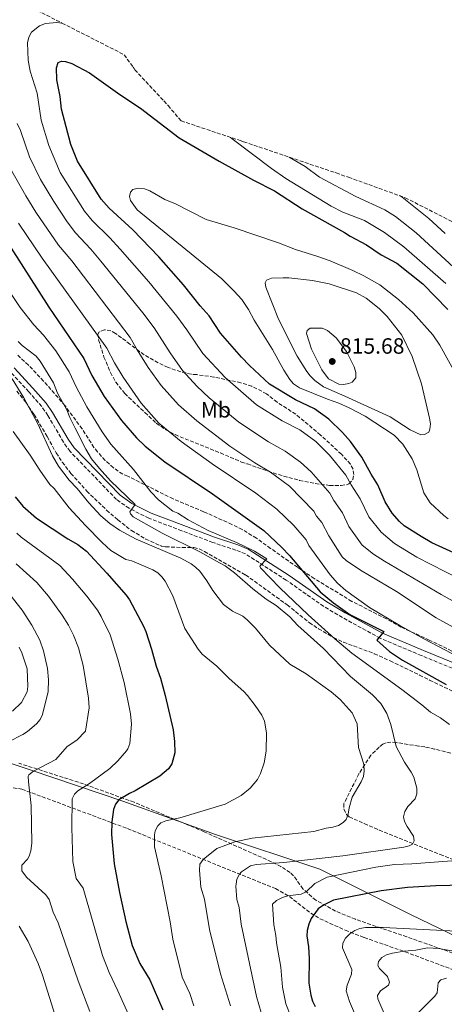
# Model space of a CAD drawing. Units: metres. Extents: x 655828 to 659251, y 4702415 to 4704768.
# Drawn here: x 658373 to 658565, y 4703405 to 4703851 of the extents above; entities that cross this region are included whole.
import ezdxf
from ezdxf.enums import TextEntityAlignment as Align

# ---------------------------------------------------------------- set-up
doc = ezdxf.new("R2010")
doc.units = ezdxf.units.M
doc.header["$MEASUREMENT"] = 0
doc.linetypes.add('DGN Style 3', pattern=[2.435891, 1.739922, -0.695969])
for name, color, linetype, lineweight in [('Camino', 7, 'DGN Style 3', 0), ('Cota de punto acotado terreno', 7, 'Continuous', 0), ('Curva de nivel directora', 30, 'Continuous', 30), ('Curva de nivel intermedia', 30, 'Continuous', 0), ('Etiqueta de uso rústico', 92, 'Continuous', 0), ('Límite de Autonomía', 7, 'Continuous', 0), ('Margen derecho', 7, 'Continuous', 0), ('Punto acotado terreno (símbolo)', 7, 'Continuous', 0), ('Zona arbolada', 92, 'DGN Style 3', 0)]:
    doc.layers.add(name, color=color, linetype=linetype, lineweight=lineweight)
doc.styles.add('Style-Arial', font='arial.ttf')

# ---------------------------------------------------------------- blocks, each defined once
blk = doc.blocks.new('5PATER')
at = {"layer": 'Punto acotado terreno (símbolo)', "linetype": 'Continuous', "lineweight": 0}
h = blk.add_hatch(color=51, dxfattribs=at)
edge = h.paths.add_edge_path()
edge.add_ellipse((0, 0), major_axis=(-0.11, -0.111), ratio=0.999422, start_angle=0, end_angle=360)

msp = doc.modelspace()

# ---------------------------------------------------------------- linework, layer by layer
at = {"layer": 'Camino', "color": 7, "linetype": 'DGN Style 3', "lineweight": 0}
msp.add_polyline3d([(658573.43, 4703555.56, 777.66), (658554.94, 4703563.16, 776.89), (658536.36, 4703571.01, 774.96), (658519.25, 4703580.37, 773.47), (658510.81, 4703585.38, 772.49), (658493.87, 4703597.28, 771.28), (658475.47, 4703609.09, 769.19), (658471.1, 4703610.88, 768.95), (658460.64, 4703614.31, 768.5), (658446.68, 4703619.57, 766.8), (658431.77, 4703625.24, 765.78), (658422.86, 4703629.74, 764.9), (658417.13, 4703633.76, 764.75), (658396.15, 4703655.5, 763.21), (658393.17, 4703659.63, 762.71), (658386.11, 4703671.74, 761.71), (658383.35, 4703675.78, 761.34), (658377.51, 4703682.44, 761), (658369.2, 4703691.41, 760.14)], dxfattribs=at)
at = {"layer": 'Curva de nivel directora', "color": 30, "linetype": 'Continuous', "lineweight": 30, "flags": 128}
for points, elevation in [([(658572.93, 4703608.12), (658559.66, 4703614.15), (658554.8, 4703616.93), (658547.2, 4703621.9), (658545.13, 4703623.72), (658541.81, 4703627.6), (658538.63, 4703632.71), (658535.31, 4703640.43), (658532.26, 4703645.19), (658528.12, 4703652.91), (658522.92, 4703660), (658519.36, 4703664), (658513.11, 4703670.13), (658506.59, 4703674.77), (658498.1, 4703678.78), (658486.38, 4703685.9), (658477.25, 4703694.28), (658473.59, 4703698.05), (658464.15, 4703708.88), (658458.98, 4703716.82), (658454.9, 4703721.34), (658447.42, 4703730.83), (658436.23, 4703743.48), (658424.57, 4703755.65), (658413.78, 4703765.55), (658410.16, 4703769.62), (658399.49, 4703786.8), (658396.56, 4703794.23), (658392.27, 4703810.25), (658391.67, 4703815.92), (658390.17, 4703823.56), (658389.97, 4703828.94), (658390.85, 4703831.36), (658392.22, 4703831.95), (658394.16, 4703831.76), (658396.93, 4703830.88), (658405.01, 4703826.66), (658418.67, 4703816.92), (658428.01, 4703810.69), (658445.53, 4703797.24), (658463.57, 4703786.73), (658479.06, 4703778.17), (658488.64, 4703773.28), (658501.02, 4703765.24), (658520.29, 4703754.44), (658522.74, 4703752.77)], 800), ([(658522.74, 4703752.77), (658530.13, 4703748.88), (658536.84, 4703744.41), (658543.94, 4703740.67), (658555.59, 4703731.32), (658566.97, 4703719.69)], 800), ([(658369.5, 4703747.33), (658386.55, 4703720.73), (658402.32, 4703697.47), (658405.94, 4703689.8), (658411.57, 4703680.38), (658419.39, 4703669.47), (658426.25, 4703661.58), (658430.18, 4703657.85), (658439.07, 4703650.84), (658460.59, 4703636.29), (658483.68, 4703619.68), (658491.9, 4703612.08), (658495.35, 4703608.44), (658509.17, 4703591.98), (658515.3, 4703586.94), (658522.61, 4703581.77), (658537.96, 4703574.06), (658534.8, 4703570.05), (658540.57, 4703565.06), (658546.36, 4703561.15), (658566.19, 4703550.02)], 775), ([(658371.36, 4703634.94), (658374.74, 4703630.75), (658381.01, 4703625.36), (658395.13, 4703615.97), (658399.64, 4703613.41), (658403.62, 4703610.33), (658412.83, 4703600.41), (658421.53, 4703590.41), (658422.96, 4703588.36), (658429.4, 4703576.39), (658430.39, 4703574.03), (658433.02, 4703566.09), (658435.03, 4703558.43), (658437.01, 4703552.88), (658439.19, 4703545.16), (658442.77, 4703529.61), (658443.42, 4703524.36), (658443.51, 4703519.23), (658442.1, 4703514.15), (658440.65, 4703511.95), (658436.75, 4703508.56), (658425.57, 4703501.91), (658422.97, 4703500.79), (658418.2, 4703497.96), (658416.69, 4703495.98), (658415.77, 4703493.53), (658415.05, 4703487.95), (658414.91, 4703482.23), (658416.02, 4703468.99), (658418.44, 4703456), (658421.33, 4703442.91), (658424.3, 4703432.01), (658427.75, 4703423.93), (658432.22, 4703416.45), (658438.16, 4703402.92)], 750), ([(658593.51, 4703459.74), (658561.56, 4703459.04), (658548.66, 4703458.21), (658536.76, 4703456.81), (658515.3, 4703452.58), (658510.71, 4703450.33), (658508.32, 4703448.55), (658505.13, 4703444.22), (658504.03, 4703441.63), (658503.39, 4703438.88), (658503.2, 4703436.38), (658503.94, 4703431.38), (658504.28, 4703426.09), (658504.11, 4703414.96), (658505, 4703409.59), (658505.73, 4703406.86), (658506.92, 4703404.47)], 775)]:
    msp.add_lwpolyline(points, dxfattribs=dict(at, elevation=elevation))
at = {"layer": 'Curva de nivel intermedia', "color": 30, "linetype": 'Continuous', "lineweight": 0, "flags": 128}
for points, elevation in [([(658392.47, 4703849.21), (658390.15, 4703849.41), (658385.09, 4703848.92), (658382.39, 4703847.88), (658378.68, 4703845.1), (658377.57, 4703842.85), (658376.98, 4703840.32), (658377.29, 4703832.45), (658378.16, 4703827.4), (658381.24, 4703817.43), (658383.04, 4703805.27), (658386.49, 4703793.88), (658391.72, 4703781.55), (658402.67, 4703764.18), (658406.18, 4703759.95), (658414.15, 4703752.12), (658418.84, 4703747), (658431.7, 4703732.22), (658444.39, 4703716.57), (658448.99, 4703710.39), (658456.15, 4703699.73), (658466.3, 4703688.92), (658480.39, 4703676.54), (658491.97, 4703669.3), (658499.98, 4703665.21), (658507.19, 4703660), (658513.45, 4703653.84), (658520.88, 4703644.74), (658523.24, 4703640.33), (658527.27, 4703634.08), (658531.18, 4703625.9), (658536.73, 4703618.91), (658542.76, 4703613.91), (658552.85, 4703607.59), (658572.35, 4703597.73)], 795), ([(658372.32, 4703803.72), (658373.7, 4703800.66), (658377.83, 4703788.72), (658382.79, 4703778.51), (658388.77, 4703768.54), (658394.78, 4703759.32), (658398.57, 4703754.36), (658405.56, 4703746.91), (658410.09, 4703741.48), (658428.98, 4703718.12), (658434.16, 4703711.4), (658441.48, 4703700), (658447.04, 4703692.08), (658453.53, 4703684.92), (658459, 4703679.78), (658472.41, 4703668.68), (658485.84, 4703659.81), (658493.37, 4703655.65), (658500.3, 4703650.66), (658505.09, 4703646.27), (658513.63, 4703636.58), (658515.41, 4703633.27), (658519.24, 4703627.73), (658522.17, 4703621.59), (658528.13, 4703613.01), (658533.32, 4703609.05), (658538.33, 4703605.91), (658563.93, 4703590.75), (658569.27, 4703587.83)], 790), ([(658468.75127, 4703797.49085), (658469.49, 4703796.82), (658487.29, 4703783.36), (658493.76, 4703778.95), (658514.22, 4703766.36), (658519.49, 4703763.67), (658529.25, 4703759.84), (658538.26, 4703754.52), (658547.02, 4703748.04), (658565.97, 4703731.35)], 795), ([(658569.42, 4703738.87), (658552.68, 4703754.4), (658543.28, 4703761.72), (658538.5, 4703764.78), (658525.38, 4703770.79), (658508.87, 4703779.57), (658502.38, 4703784.32), (658495.2677, 4703788.56003)], 790), ([(658527.42, 4703601.71), (658520.91, 4703606.16), (658519.09, 4703607.87), (658513.16, 4703617.28), (658509.98, 4703623.28), (658507.57, 4703626.21), (658506.39, 4703628.41), (658495.39, 4703639.8), (658486.76, 4703646.1), (658479.71, 4703650.33), (658468.42, 4703657.81), (658453.4, 4703669.29), (658445.14, 4703676.47), (658437.29, 4703685.24), (658431.52, 4703693.47), (658426.49, 4703701.35), (658423.36, 4703707.02), (658396.98, 4703741.69), (658390.97, 4703748.76), (658380.72, 4703763.75), (658376.18, 4703771.04), (658369.12, 4703783.52)], 785), ([(658426.92, 4703774.49), (658424.47, 4703773.88), (658423.52, 4703772.78), (658423.03, 4703770.82), (658423.52, 4703768.94), (658426.56, 4703764.76), (658464.69, 4703733.58), (658470.25, 4703728.09), (658473.75, 4703724.13), (658476.75, 4703719.65), (658479.34, 4703714.89), (658487.68, 4703701.51), (658492.81, 4703692.21), (658495.52, 4703688.01), (658497.17, 4703686.11), (658499.86, 4703684.28), (658512.49, 4703679.04), (658517.67, 4703677.32), (658522.28, 4703675.16), (658529.55, 4703671.39), (658542.72, 4703662.81), (658546.59, 4703658.73), (658550.81, 4703652.15), (658552.92, 4703647.19), (658556.11, 4703636.79), (658558.98, 4703632.3), (658565.08, 4703626.57), (658567.07, 4703625.06)], 805), ([(658571.93, 4703687.98), (658563.33, 4703703.47), (658560.22, 4703708.17), (658551.33, 4703718.12), (658544.68, 4703724.18), (658536.14, 4703730.83), (658528.93, 4703734.92), (658524.03, 4703737.3), (658513.73, 4703741.66), (658508.19, 4703743.68), (658498.06, 4703746.78), (658490.34, 4703749.81), (658470.36, 4703756.63), (658457.65, 4703760.31), (658443.81, 4703767.47), (658438.97, 4703769.42), (658432.15, 4703773.26), (658429.83, 4703774.18), (658426.92, 4703774.49)], 805), ([(658565.73, 4703754.09), (658558.33, 4703760.77), (658546.3, 4703770.43), (658545.32931, 4703771.02994)], 785), ([(658587.42, 4703554.28), (658556.1, 4703570.67), (658545.18, 4703576.75), (658531.57, 4703584.93), (658520.8, 4703592.61), (658517, 4703595.87), (658513.74, 4703599.63), (658504.14, 4703612.98), (658502.9, 4703615.44), (658497.38, 4703622.01), (658489.67, 4703629.42), (658480.14, 4703636.54), (658460.38, 4703649.87), (658446.37, 4703659.89), (658436.33, 4703668.3), (658428.34, 4703677.35), (658420.22, 4703689.05), (658416.21, 4703695.58), (658412.84, 4703702.24), (658383.59, 4703742.84), (658372.79, 4703758.77)], 780), ([(658492.56, 4703734.05), (658487.22, 4703733.85), (658484.9, 4703732.95), (658484.34, 4703731.68), (658484.65, 4703729.8), (658490.35, 4703715.22), (658498.89, 4703698.49), (658503.13, 4703691.63), (658504.64, 4703689.64), (658506.76, 4703687.6), (658510.69, 4703684.73), (658520.42, 4703680.4), (658540.83, 4703671.11), (658549.97, 4703665.25), (658554.65, 4703662.92), (658556.42, 4703663.06), (658558.29, 4703664.18), (658558.84, 4703665.51), (658559.03, 4703668), (658558.68, 4703670.5), (658554.98, 4703686.01), (658550.75, 4703698.46), (658546.15, 4703708.12), (658539.47, 4703716.46), (658535.93, 4703720.12), (658529.98, 4703724.81), (658525.57, 4703727.22), (658513.31, 4703731.23), (658505.78, 4703732.84), (658495.06, 4703734.03), (658492.56, 4703734.05)], 810), ([(658367.5, 4703729.62), (658373.65, 4703720.63), (658379.73, 4703712.67), (658384.2, 4703708.11), (658389.71, 4703701), (658395.68, 4703691.5), (658398.85, 4703684.7), (658403.81, 4703675.63), (658410.62, 4703664.4), (658414.57, 4703658.77), (658424.82, 4703647.33), (658432.66, 4703637.25), (658436.14, 4703633.65), (658442.59, 4703628.48), (658444.91, 4703627.54), (658449.58, 4703624.47), (658458.6, 4703619.66), (658471.32, 4703614.35), (658479.51, 4703610.41), (658485.12, 4703606.84), (658481.97, 4703603.64), (658482.27, 4703602.79), (658490.95, 4703593.77), (658503.81, 4703581.52), (658515.79, 4703570.65), (658523.47, 4703564.26), (658546.09, 4703547.8), (658555.22, 4703540.88), (658559.15, 4703537.51), (658563.55, 4703535.06), (658567.7, 4703532.04)], 770), ([(658504.76, 4703711.23), (658503.29, 4703710.23), (658503.02, 4703708.86), (658505.25, 4703701.68), (658509.93, 4703692.31), (658512.95, 4703688.31), (658517.59, 4703685.85), (658519.82, 4703685.77), (658522.24, 4703686.25), (658523.64, 4703686.86), (658525.33, 4703688.72), (658525.36, 4703691.23), (658524.58, 4703693.68), (658521.07, 4703700.73), (658516.51, 4703706.88), (658512.49, 4703710.14), (658510.08, 4703711.17), (658504.76, 4703711.23)], 815), ([(658482.54, 4703401.72), (658480.37, 4703409.03), (658473.47, 4703441.66), (658472.59, 4703449.16), (658471.54, 4703452.8), (658471.08, 4703458.83), (658471.26, 4703459.72), (658471.51, 4703462.07), (658472.68, 4703464.26), (658473.69, 4703465.42), (658477.77, 4703468.01), (658480.33, 4703468.74), (658492.8, 4703469.51), (658519.53, 4703472.61), (658547.01, 4703476.56), (658549.46, 4703477.12), (658550.88, 4703477.88), (658551.66, 4703479.33), (658551.45, 4703481.5), (658548.52, 4703485.9), (658547.4, 4703488.13), (658546.96, 4703490.28), (658547.55, 4703492.71), (658548.89, 4703494.91), (658552.1, 4703498.4), (658552.92, 4703500.64), (658552.87, 4703503.23), (658551.54, 4703508.12), (658550.42, 4703510.45), (658547.28, 4703514.92), (658543.53, 4703521.96), (658541.2, 4703532.05), (658539.4, 4703536.89), (658536.64, 4703541.42), (658532.91, 4703545.37), (658522.98, 4703553.71), (658510.79, 4703566.32), (658499.09, 4703576.77), (658495.54, 4703580.6), (658489.33, 4703585.77), (658484.88, 4703588.62), (658478.73, 4703593.33), (658470.45, 4703600.57), (658466.2, 4703603.71), (658463.78, 4703605.11), (658454.77, 4703610), (658437.77, 4703618.49), (658424.75, 4703625.94), (658423.41, 4703627.18), (658423.11, 4703628.21), (658425.57, 4703631.45), (658414.48, 4703642.18), (658409.4, 4703647.74), (658405.91, 4703652.19), (658403.31, 4703656.45), (658398.46, 4703666.03), (658396.03, 4703670.88), (658394.71, 4703674.35), (658390.54, 4703681.79), (658388.69, 4703686.44), (658382.71, 4703696.25), (658380.83, 4703698.59), (658374.49, 4703703.44), (658372.7, 4703705.19)], 765), ([(658468.63, 4703404.79), (658464.17, 4703419.26), (658459.15, 4703439.21), (658456.87, 4703452.92), (658455.29, 4703458.38), (658454.6, 4703466.16), (658454.88, 4703468.77), (658456.31, 4703470.95), (658462.57, 4703475.9), (658470.63, 4703478.98), (658478.41, 4703480.62), (658506.41, 4703483.59), (658511.99, 4703485.05), (658514.97, 4703485.51), (658517.51, 4703486.36), (658519.62, 4703487.7), (658521.01, 4703489.04), (658521.85, 4703491.39), (658522.29, 4703494.26), (658523.67, 4703499.09), (658527.8, 4703506.04), (658528.83, 4703508.49), (658529.09, 4703510.97), (658529, 4703514.05), (658526.52, 4703521.58), (658526, 4703532.22), (658523.66, 4703537.26), (658518.21, 4703543.26), (658514.21, 4703546.8), (658502.86, 4703554.97), (658495.46, 4703559.32), (658486.38, 4703567.83), (658480.03, 4703575.58), (658476.25, 4703579.33), (658474.21, 4703580.9), (658469.53, 4703583.16), (658465.49, 4703586.25), (658460.75, 4703592.59), (658458.05, 4703596.95), (658454.89, 4703601.25), (658452.91, 4703603.15), (658450.94, 4703604.68), (658446.21, 4703607.18), (658426.03, 4703615.79), (658418.47, 4703619.89), (658414.07, 4703622.94), (658410.12, 4703626.35), (658404.59, 4703632.16), (658399.39, 4703638.66), (658395.73, 4703642.43), (658390.93, 4703648.88), (658388.17, 4703653.42), (658381.44, 4703668.31), (658375.2, 4703679.75), (658369.92, 4703688.27)], 760), ([(658452.14, 4703404.83), (658450.23, 4703410.37), (658446.9, 4703417.79), (658446.18, 4703420.24), (658442.61, 4703434.9), (658441.46, 4703442.78), (658437.29, 4703463.55), (658434.27, 4703476.66), (658434.3, 4703482.04), (658434.67, 4703483.91), (658435.84, 4703486.19), (658437.19, 4703487.45), (658439.46, 4703488.42), (658445.71, 4703489.82), (658466.3, 4703495.95), (658473.48, 4703499.88), (658477.52, 4703503.12), (658480.85, 4703507.15), (658482.19, 4703509.81), (658483.86, 4703514.67), (658484.81, 4703519.95), (658484.9, 4703528.22), (658484.02, 4703533.44), (658482.83, 4703536.17), (658479.9, 4703540.59), (658476.41, 4703545.04), (658474.76, 4703546.92), (658468.07, 4703552.82), (658462.56, 4703558.29), (658455.83, 4703563.79), (658454.07, 4703566.05), (658448.03, 4703575.44), (658442.63, 4703590.1), (658439.15, 4703596.78), (658437.69, 4703598.81), (658435.83, 4703600.5), (658433.58, 4703601.95), (658424.07, 4703605.98), (658421.39, 4703606.63), (658414.61, 4703610.72), (658410.61, 4703614.33), (658403.06, 4703622.01), (658395.81, 4703629.97), (658388.92, 4703638.64), (658387.06, 4703640.56), (658382.44, 4703646.93), (658378.15, 4703653.8), (658370.46, 4703664.49)], 755), ([(658423.51, 4703536.78), (658420.6, 4703551.04), (658417.77, 4703561.56), (658414.24, 4703572.56), (658410.24, 4703580.81), (658408.49, 4703583.64), (658403.68, 4703590.07), (658397.31, 4703597.78), (658391.49, 4703603.94), (658374.12, 4703616.65), (658372.15, 4703618.54)], 745), ([(658371.72, 4703604.57), (658381.12, 4703596.19), (658386.36, 4703590.02), (658392.58, 4703581.39), (658395.46, 4703576.88), (658397.66, 4703572.42), (658399.9, 4703566.61), (658402.09, 4703558.64), (658404.5, 4703543.88), (658404.73, 4703539.52), (658403.21, 4703529.03), (658399.22, 4703524.83), (658394.92, 4703521.98), (658389.77, 4703516.19), (658379.57, 4703510.86), (658377.51, 4703509.29), (658377.24, 4703508.62), (658377.34, 4703506.12), (658378.56, 4703495.32), (658378.88, 4703478.37), (658378.48, 4703474.8), (658377.65, 4703472.44), (658376.96, 4703471.07), (658374.4, 4703468.37), (658374.38, 4703465.83), (658376.45, 4703462.89), (658385.25, 4703454.93), (658386.67, 4703452.88), (658388.56, 4703447.11), (658390.74, 4703442.29), (658399.78, 4703416.01), (658405.14, 4703402.12)], 740), ([(658570.97, 4703575.05), (658561.72, 4703580.17), (658543.69, 4703592.19), (658527.42, 4703601.71)], 785), ([(658367.23, 4703592.93), (658374.48, 4703583.66), (658378.82, 4703576.92), (658382.42, 4703570.11), (658384.08, 4703565.33), (658385.99, 4703557.33), (658386.42, 4703552.18), (658386.31, 4703546.9), (658383.76, 4703536.47), (658382.61, 4703534.25), (658380.96, 4703532.23), (658376.93, 4703528.76), (658374.75, 4703527.46), (658361.63, 4703520.77)], 735), ([(658370.13, 4703538.01), (658374.17, 4703541.94), (658376.79, 4703546.74), (658377.05, 4703549.22), (658376.8, 4703557.2), (658374.4, 4703564.42), (658373.21, 4703566.88)], 730), ([(658423.74, 4703398.17), (658417.81, 4703411.6), (658413.84, 4703419.77), (658410.79, 4703427.54), (658402.02, 4703457.95), (658398.86, 4703462.41), (658397.42, 4703469.99), (658397, 4703485.44), (658397.14, 4703498.32), (658398.14, 4703500.51), (658399.66, 4703502.02), (658404.88, 4703505.25), (658414.11, 4703512.03), (658417.7, 4703515.48), (658421.69, 4703520.12), (658422.34, 4703520.99), (658423.15, 4703523.37), (658423.86, 4703532.06), (658423.51, 4703536.78)], 745), ([(658574.78, 4703470.73), (658550.65, 4703468.94), (658542.77, 4703468.7), (658534.36, 4703467.5), (658512.34, 4703462.92), (658506.86, 4703460.14), (658502.88, 4703456.32), (658500.68, 4703455.18), (658494.67, 4703454.45), (658492.12, 4703453.78), (658489.41, 4703452.45), (658487.65, 4703450.68), (658488.21, 4703441.45), (658489.25, 4703436.57), (658489.53, 4703433.28), (658491.4, 4703422.22), (658492.15, 4703413.26), (658493.77, 4703405.66), (658495.95, 4703399.91)], 770), ([(658373.1, 4703440.78), (658377.18, 4703433.86), (658381.78, 4703423.87), (658383.77, 4703418.61), (658390.1, 4703398.39)], 735), ([(658531.47, 4703385.6), (658522.46, 4703406.67), (658521, 4703411.47), (658521.36, 4703414.17), (658523.45, 4703419.01), (658523.59, 4703421.13), (658519.37, 4703430.97), (658519.45, 4703433.03), (658520.62, 4703435.4), (658522.59, 4703437.32), (658524.82, 4703438.81), (658527.13, 4703439.79), (658529.7, 4703440.18)], 780), ([(658529.7, 4703440.18), (658537.71, 4703440.25), (658570.85, 4703438.5)], 780), ([(658544.75, 4703385.96), (658535.24, 4703407.96), (658535.1, 4703409.5), (658536.5, 4703411.47), (658540.12, 4703414.16), (658540.61, 4703415.49), (658539.68, 4703417.99), (658536.11, 4703421.71), (658535.28, 4703423.01), (658535.54, 4703424.85), (658537.05, 4703426.63), (658539.27, 4703427.77), (658541.84, 4703428.56), (658547.14, 4703429.44), (658552.51, 4703429.88), (658557.73, 4703431.01), (658562.81, 4703430.67), (658575.44, 4703428.35)], 785), ([(658566.3, 4703417.27), (658563.79, 4703416.49), (658562.55, 4703415.15), (658562.11, 4703410.62), (658561.11, 4703409.06), (658553.47, 4703401.61)], 790)]:
    msp.add_lwpolyline(points, dxfattribs=dict(at, elevation=elevation))
at = {"layer": 'Límite de Autonomía', "color": 7, "linetype": 'Continuous', "lineweight": 0}
msp.add_polyline3d([(658344.27, 4703522.76, 730.44), (658378.64, 4703511.3, 739.72), (658420.05, 4703497.32, 750.39), (658461.86, 4703482.2, 758.28), (658509.14, 4703466.57, 767.73), (658550.31, 4703445.98, 778.28), (658605.05, 4703419.58, 788.29)], dxfattribs=at)
at = {"layer": 'Margen derecho', "color": 7, "linetype": 'Continuous', "lineweight": 0}
msp.add_polyline3d([(658370.95, 4703693.21, 760.14), (658379.36, 4703684.11, 761), (658385.32, 4703677.31, 761.34), (658388.23, 4703673.08, 761.71), (658395.27, 4703661, 762.71), (658398.07, 4703657.1, 763.21), (658418.76, 4703635.67, 764.75), (658424.14, 4703631.88, 764.9), (658432.78, 4703627.53, 765.78), (658447.56, 4703621.91, 766.8), (658461.47, 4703616.67, 768.5), (658471.97, 4703613.23, 768.95), (658476.63, 4703611.32, 769.19), (658495.27, 4703599.36, 771.28), (658512.16, 4703587.48, 772.49), (658520.49, 4703582.54, 773.47), (658537.45, 4703573.26, 774.96), (658555.9, 4703565.46, 776.89), (658574.38, 4703557.88, 777.66)], dxfattribs=at)
at = {"layer": 'Zona arbolada', "color": 92, "linetype": 'DGN Style 3', "lineweight": 0}
for points in [[(658357.35, 4703867.1, 795), (658392.47, 4703849.21, 795), (658420.6053, 4703834.8826, 795), (658424.671, 4703829.209, 0), (658425.0797, 4703828.5957, 0), (658425.4403, 4703828.0532, 0), (658438.5514, 4703814.0342, 0), (658440.4351, 4703811.8654, 0), (658446.3848, 4703804.9485, 0), (658473.5359, 4703795.8955, 0), (658474.6144, 4703795.5336, 0), (658516.0219, 4703781.5523, 0), (658516.4818, 4703781.3967, 0), (658522.0385, 4703779.4494, 0), (658547.657, 4703770.1885, 772.7332), (658574.93, 4703756.3, 774.85)], [(658411.66, 4703710.52, 786.77), (658409.3, 4703709.53, 786.56), (658408.75, 4703708.49, 786.56), (658409.07, 4703706.01, 786.56), (658411.46, 4703698.17, 785.88), (658414.42, 4703691.18, 784.94), (658416.83, 4703686.8, 784.45), (658420.86, 4703681.67, 783.84), (658424.48, 4703678.15, 783.62), (658429.96, 4703673.06, 784.03), (658435.15, 4703668.27, 785.2), (658439.16, 4703665.41, 785.81), (658443.62, 4703663.06, 786.26), (658450.51, 4703660.28, 786.56), (658464.11, 4703654.77, 789.29), (658473.67, 4703650.69, 789.98), (658476.32, 4703649.81, 791.34), (658485.68, 4703646.52, 792.33), (658492.71, 4703644.29, 793.68), (658499.86, 4703642.39, 795.18), (658507.03, 4703640.94, 796.73), (658513.45, 4703640.11, 798.16), (658518.66, 4703640.1, 799.17), (658521.14, 4703640.39, 799.41), (658522.14, 4703640.82, 799.53), (658523.96, 4703642.76, 799.96), (658524.48, 4703644.98, 800.21), (658524.06, 4703647.38, 800.21), (658522.9, 4703649.72, 800.21), (658518.83, 4703654.17, 800.21), (658509.41, 4703662.9, 800.21), (658498.17, 4703672.26, 800.21), (658489.8, 4703677.74, 800.21), (658484.98, 4703681.54, 800.12), (658478.36, 4703684.98, 799.2), (658473.33, 4703686.53, 798.56), (658461.19, 4703689.09, 797.05), (658453.46, 4703690.2, 796.12), (658450.97, 4703690.39, 796.12), (658446.18, 4703691.51, 794.97), (658440.47, 4703693.43, 793.39), (658436.01, 4703695.52, 792.08), (658429.67, 4703699.17, 790.46), (658427.54, 4703700.66, 789.98), (658425.56, 4703702.19, 790.02), (658423.25, 4703703.96, 789.55), (658416.76, 4703708.85, 787.93), (658414.59, 4703709.99, 787.36), (658411.66, 4703710.52, 786.77)], [(658601.59, 4703549.32, 782.71), (658558.53, 4703570.13, 782.38), (658545.85, 4703576.06, 781.79), (658539.13, 4703579.73, 781.61), (658523.57, 4703587.68, 780.59), (658506.57, 4703597.95, 779), (658498.99, 4703603.07, 778.1), (658486.82, 4703611.61, 775.86), (658480.43, 4703616.2, 775.57), (658474.01, 4703620.12, 775.15), (658469.32, 4703622.45, 774.28), (658456.55, 4703628.23, 774.22), (658442.74, 4703634, 773.49), (658422.26, 4703644.25, 772.24), (658419.94, 4703645.19, 772.24), (658415.72, 4703648.06, 771.85), (658412.06, 4703651.44, 771.28), (658408.57, 4703655.25, 770.87), (658406.94, 4703657.29, 770.87), (658401.63, 4703665.73, 770.2), (658393.87, 4703676.09, 769.6), (658389.12, 4703681.68, 769.38), (658384.14, 4703687.28, 768.69), (658377.32, 4703694.54, 767.5), (658371.89, 4703699.63, 766.83)], [(658601.59, 4703549.32, 782.71), (658558.53, 4703570.13, 782.38), (658545.85, 4703576.06, 781.79), (658539.13, 4703579.73, 781.61), (658523.57, 4703587.68, 780.59), (658506.57, 4703597.95, 779), (658498.99, 4703603.07, 778.1), (658486.82, 4703611.61, 775.86), (658480.43, 4703616.2, 775.57), (658474.01, 4703620.12, 775.15), (658469.32, 4703622.45, 774.28), (658456.55, 4703628.23, 774.22), (658442.74, 4703634, 773.49), (658422.26, 4703644.25, 772.24), (658419.94, 4703645.19, 772.24), (658415.72, 4703648.06, 771.85), (658412.06, 4703651.44, 771.28), (658408.57, 4703655.25, 770.87), (658406.94, 4703657.29, 770.87), (658401.63, 4703665.73, 770.2), (658393.87, 4703676.09, 769.6), (658389.12, 4703681.68, 769.38), (658384.14, 4703687.28, 768.69), (658377.32, 4703694.54, 767.5), (658371.89, 4703699.63, 766.83)], [(658372.03, 4703682.72, 761.2), (658376.09, 4703677.82, 762), (658379.9, 4703672.1, 763.03), (658385.83, 4703662.16, 764.01), (658389.91, 4703654.81, 764.05), (658392.66, 4703650.63, 764.23), (658396.58, 4703645.56, 764.51), (658403.7, 4703637.57, 765.07), (658412.7, 4703628.89, 765), (658417.71, 4703624.52, 765.45), (658423.96, 4703619.69, 766.1), (658430.37, 4703615.86, 766.59), (658437.5, 4703612.66, 767.24), (658439.37, 4703612.33, 767.46), (658446.75, 4703612.07, 768.75), (658452.08, 4703612.01, 769.17), (658454.49, 4703611.42, 769.34), (658456.92, 4703610.2, 769.51), (658463.21, 4703606.53, 769.17), (658475.52, 4703599.63, 769.85), (658494.34, 4703586.08, 771.56), (658504.26, 4703578.05, 771.9), (658508.43, 4703575.31, 772.43), (658515.24, 4703571.3, 772.92), (658519.78, 4703569.22, 773.49), (658533.7, 4703564, 775.5), (658540.8, 4703560.78, 775.63), (658554.15, 4703554.35, 774.97), (658558.69, 4703552.02, 775.16), (658569.92, 4703546.7, 776.51)], [(658372.03, 4703682.72, 761.2), (658376.09, 4703677.82, 762), (658379.9, 4703672.1, 763.03), (658385.83, 4703662.16, 764.01), (658389.91, 4703654.81, 764.05), (658392.66, 4703650.63, 764.23), (658396.58, 4703645.56, 764.51), (658403.7, 4703637.57, 765.07), (658412.7, 4703628.89, 765), (658417.71, 4703624.52, 765.45), (658423.96, 4703619.69, 766.1), (658430.37, 4703615.86, 766.59), (658437.5, 4703612.66, 767.24), (658439.37, 4703612.33, 767.46), (658446.75, 4703612.07, 768.75), (658452.08, 4703612.01, 769.17), (658454.49, 4703611.42, 769.34), (658456.92, 4703610.2, 769.51), (658463.21, 4703606.53, 769.17), (658475.52, 4703599.63, 769.85), (658494.34, 4703586.08, 771.56), (658504.26, 4703578.05, 771.9), (658508.43, 4703575.31, 772.43), (658515.24, 4703571.3, 772.92), (658519.78, 4703569.22, 773.49)], [(658519.78, 4703569.22, 773.49), (658533.7, 4703564, 775.5), (658540.8, 4703560.78, 775.63), (658554.15, 4703554.35, 774.97), (658558.69, 4703552.02, 775.16), (658569.92, 4703546.7, 776.51)], [(658577.64, 4703516.53, 776.11), (658560.97, 4703520.86, 772.85), (658556.5, 4703521.88, 772.24), (658553.75, 4703522.18, 772.24), (658543.65, 4703523.84, 770.19), (658541.14, 4703523.97, 769.81), (658538.65, 4703523.54, 769.56), (658537.48, 4703523.06, 769.51), (658535.9, 4703521.77, 770.19), (658532.18, 4703518.05, 770.19), (658529.36, 4703513.88, 770.32), (658526.71, 4703509.65, 770.82), (658519.94, 4703496.22, 770.87), (658519.9, 4703493.8, 770.87), (658521.16, 4703491.31, 770.87), (658522.32, 4703490.19, 770.87), (658529.14, 4703487.17, 771.2), (658535.95, 4703484.24, 772.07), (658563.46, 4703473.16, 777.36), (658570.44, 4703470.52, 778.23)], [(658577.64, 4703516.53, 776.11), (658560.97, 4703520.86, 772.85), (658556.5, 4703521.88, 772.24), (658553.75, 4703522.18, 772.24), (658543.65, 4703523.84, 770.19), (658541.14, 4703523.97, 769.81), (658538.65, 4703523.54, 769.56), (658537.48, 4703523.06, 769.51), (658535.9, 4703521.77, 770.19), (658532.18, 4703518.05, 770.19), (658529.36, 4703513.88, 770.32), (658526.71, 4703509.65, 770.82), (658519.94, 4703496.22, 770.87), (658519.9, 4703493.8, 770.87), (658521.16, 4703491.31, 770.87), (658522.32, 4703490.19, 770.87), (658529.14, 4703487.17, 771.2), (658535.95, 4703484.24, 772.07), (658563.46, 4703473.16, 777.36), (658570.44, 4703470.52, 778.23)], [(658580.64, 4703424.56, 791.7), (658548.42, 4703435.94, 787.23), (658536.79, 4703439.9, 785.13), (658525.14, 4703443.88, 782.48), (658516.2, 4703447.6, 779.94), (658507.26, 4703452.52, 776.99), (658501.4, 4703457.63, 774.64), (658497.21, 4703463.62, 772.71), (658495.67, 4703465.1, 772.25), (658491.5, 4703467.71, 771.31), (658487.11, 4703469.93, 770.39), (658456.8, 4703483.45, 763.88), (658425.09, 4703496.82, 755.88), (658402.25, 4703505.12, 750.06), (658373, 4703514.45, 742.92)], [(658580.64, 4703424.56, 791.7), (658548.42, 4703435.94, 787.23), (658536.79, 4703439.9, 785.13), (658525.14, 4703443.88, 782.48), (658516.2, 4703447.6, 779.94), (658507.26, 4703452.52, 776.99), (658501.4, 4703457.63, 774.64), (658497.21, 4703463.62, 772.71), (658495.67, 4703465.1, 772.25), (658491.5, 4703467.71, 771.31), (658487.11, 4703469.93, 770.39), (658456.8, 4703483.45, 763.88), (658425.09, 4703496.82, 755.88), (658402.25, 4703505.12, 750.06), (658373, 4703514.45, 742.92)], [(658363.25, 4703504.48, 742.01), (658374.34, 4703502.76, 742.23), (658422.1, 4703484.91, 755.55), (658488.97, 4703457.78, 770.89), (658495.3, 4703454.15, 772.58), (658504.97, 4703446.66, 775.64), (658509.07, 4703444.16, 776.88), (658520.51, 4703438.99, 780.37), (658529.11, 4703435.64, 782.83), (658547.62, 4703429.16, 786.78), (658585.38, 4703415.05, 793.11)], [(658363.25, 4703504.48, 742.01), (658374.34, 4703502.76, 742.23)], [(658374.34, 4703502.76, 742.23), (658422.1, 4703484.91, 755.55), (658488.97, 4703457.78, 770.89), (658495.3, 4703454.15, 772.58), (658504.97, 4703446.66, 775.64), (658509.07, 4703444.16, 776.88), (658520.51, 4703438.99, 780.37), (658529.11, 4703435.64, 782.83), (658547.62, 4703429.16, 786.78), (658585.38, 4703415.05, 793.11), (658613, 4703405.16, 797.84)]]:
    msp.add_polyline3d(points, dxfattribs=at)

# ---------------------------------------------------------------- block references
at = {"layer": 'Punto acotado terreno (símbolo)', "color": 7, "linetype": 'Continuous', "lineweight": 0, "xscale": 10, "yscale": 10, "zscale": 10}
msp.add_blockref('5PATER', (658514.67, 4703696.16, 815.68), dxfattribs=at)

# ---------------------------------------------------------------- texts
at = {"layer": 'Cota de punto acotado terreno', "color": 7, "linetype": 'Continuous', "lineweight": 0, "style": 'Style-Arial'}
msp.add_text('815.68', height=7, dxfattribs=at).set_placement((658518.17, 4703699.66, 815.68))
at = {"layer": 'Etiqueta de uso rústico', "color": 92, "linetype": 'Continuous', "lineweight": 0, "style": 'Style-Arial'}
msp.add_text('Mb', height=7, dxfattribs=at).set_placement((658462.05025, 4703674.29001, 788.62), align=Align.MIDDLE_CENTER)

doc.saveas('drawing.dxf')
